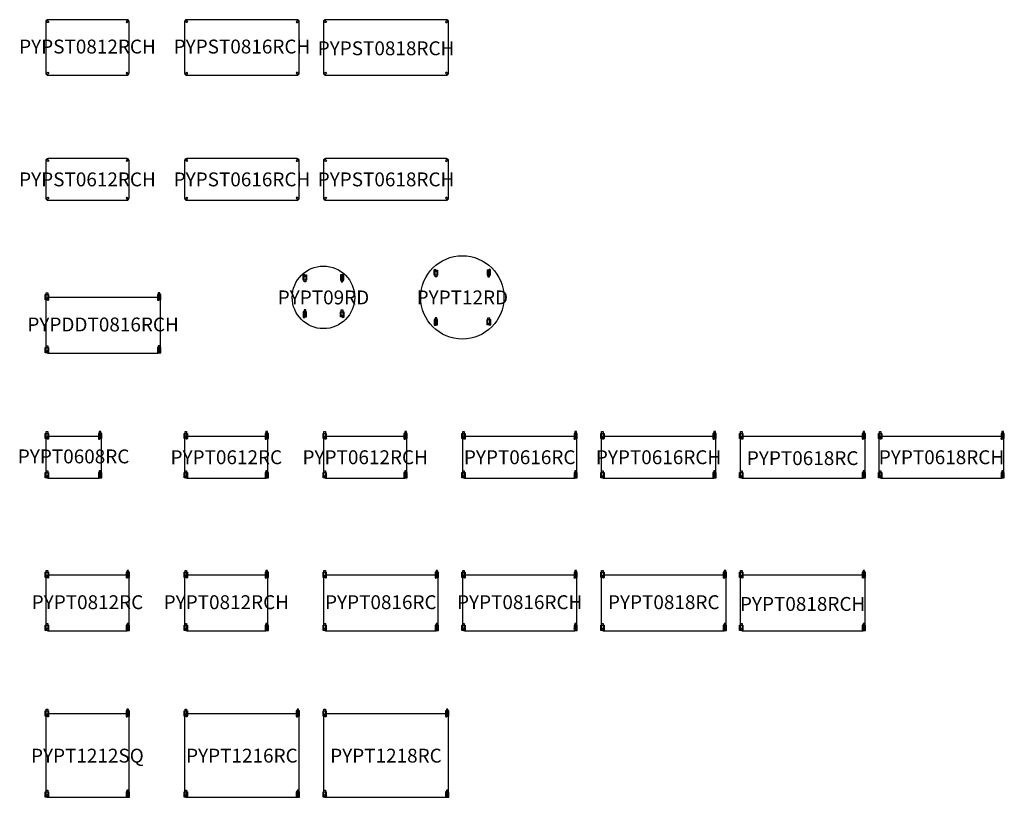
# Model space of a CAD drawing. Units: millimetres. Extents: x -375 to 13806, y -11200 to 0.
import ezdxf
from ezdxf.enums import TextEntityAlignment as Align

# ---------------------------------------------------------------- set-up
doc = ezdxf.new("R2010")
doc.units = ezdxf.units.MM
doc.header["$MEASUREMENT"] = 0
for name, color, linetype in [('(Senator) Construction 2D', 7, 'Continuous'), ('(Senator) Furniture 2D', 7, 'Continuous'), ('(Senator) Furniture Text', 6, 'Continuous')]:
    doc.layers.add(name, color=color, linetype=linetype)
doc.styles.add('Senator', font='swiss.ttf', dxfattribs={"height": 200})

# ---------------------------------------------------------------- blocks, each defined once
blk = doc.blocks.new('PYPDDT0816RCH 2D')
at = {"layer": '(Senator) Construction 2D'}
for points in [[(-6, 42), (41, 42), (41, -33), (-6, -33)], [(1656, 42), (1609, 42), (1609, -33), (1656, -33)], [(-6, -723), (41, -723), (41, -798), (-6, -798)], [(1656, -723), (1609, -723), (1609, -798), (1656, -798)]]:
    blk.add_lwpolyline(points, close=True, dxfattribs=at)
for points in [[(6, -33), (6, 67), (28, 67), (28, -33)], [(1644, -33), (1644, 67), (1621, 67), (1621, -33)], [(6, -798), (6, -698), (28, -698), (28, -798)], [(1644, -798), (1644, -698), (1621, -698), (1621, -798)]]:
    blk.add_lwpolyline(points, dxfattribs=at)
for points in [[(25, -41), (10, -27, -1), (25, -13), (39, -27, -1)], [(1625, -41), (1639, -27, 1), (1625, -13), (1611, -27, 1)], [(39, -778), (25, -792, -1), (10, -778), (25, -764, -1)], [(1611, -778), (1625, -792, 1), (1639, -778), (1625, -764, 1)]]:
    blk.add_lwpolyline(points, format="xyb", close=True, dxfattribs=at)
at = {"layer": '(Senator) Furniture 2D'}
blk.add_lwpolyline([(0, -127), (0, -772, 0.414214), (30, -802), (1621, -802, 0.414214), (1651, -772), (1651, -127), (1651, -32, 0.414214), (1621, -2), (30, -2, 0.414214), (0, -32)], format="xyb", close=True, dxfattribs=at)
at = {"layer": '(Senator) Furniture Text', "style": 'Senator', "flags": 8}
blk.add_attdef('CODE(SENATOR)', text='', height=200, dxfattribs=at).set_placement((826, -390), align=Align.MIDDLE_CENTER)
blk = doc.blocks.new('PYPT09RD 2D')
at = {"layer": '(Senator) Construction 2D'}
for points in [[(-275, 331), (-261, 317, -1), (-275, 303), (-289, 317, -1)], [(275, 331), (261, 317, 1), (275, 303), (289, 317, 1)], [(-275, -290), (-261, -275, 1), (-275, -261), (-289, -275, 1)], [(275, -290), (261, -275, -1), (275, -261), (289, -275, -1)]]:
    blk.add_lwpolyline(points, format="xyb", close=True, dxfattribs=at)
for points in [[(-244, 248), (-291, 248), (-291, 323), (-244, 323)], [(244, 248), (291, 248), (291, 323), (244, 323)], [(-244, -206), (-291, -206), (-291, -281), (-244, -281)], [(244, -206), (291, -206), (291, -281), (244, -281)]]:
    blk.add_lwpolyline(points, close=True, dxfattribs=at)
for points in [[(-256, 323), (-256, 223), (-279, 223), (-279, 323)], [(256, 323), (256, 223), (279, 223), (279, 323)], [(-256, -281), (-256, -181), (-279, -181), (-279, -281)], [(256, -281), (256, -181), (279, -181), (279, -281)]]:
    blk.add_lwpolyline(points, dxfattribs=at)
at = {"layer": '(Senator) Furniture 2D'}
blk.add_circle((0, 0), 450, dxfattribs=at)
at = {"layer": '(Senator) Furniture Text', "style": 'Senator', "flags": 8}
blk.add_attdef('CODE(SENATOR)', text='', height=200, dxfattribs=at).set_placement((0, 0), align=Align.MIDDLE_CENTER)
blk = doc.blocks.new('PYPT12RD 2D')
at = {"layer": '(Senator) Construction 2D'}
for points in [[(-388, 402), (-374, 388, -1), (-388, 374), (-402, 388, -1)], [(388, 402), (374, 388, 1), (388, 374), (402, 388, 1)], [(-388, -402), (-374, -388, 1), (-388, -374), (-402, -388, 1)], [(388, -402), (374, -388, -1), (388, -374), (402, -388, -1)]]:
    blk.add_lwpolyline(points, format="xyb", close=True, dxfattribs=at)
for points in [[(-357, 319), (-404, 319), (-404, 394), (-357, 394)], [(357, 319), (404, 319), (404, 394), (357, 394)], [(-357, -319), (-404, -319), (-404, -394), (-357, -394)], [(357, -319), (404, -319), (404, -394), (357, -394)]]:
    blk.add_lwpolyline(points, close=True, dxfattribs=at)
for points in [[(-369, 394), (-369, 294), (-392, 294), (-392, 394)], [(369, 394), (369, 294), (392, 294), (392, 394)], [(-369, -394), (-369, -294), (-392, -294), (-392, -394)], [(369, -394), (369, -294), (392, -294), (392, -394)]]:
    blk.add_lwpolyline(points, dxfattribs=at)
at = {"layer": '(Senator) Furniture 2D'}
blk.add_circle((0, 0), 600, dxfattribs=at)
at = {"layer": '(Senator) Furniture Text', "style": 'Senator', "flags": 8}
blk.add_attdef('CODE(SENATOR)', text='', height=200, dxfattribs=at).set_placement((0, 0), align=Align.MIDDLE_CENTER)
blk = doc.blocks.new('PYPT0608RC 2D')
at = {"layer": '(Senator) Construction 2D'}
for points in [[(-6, 42), (41, 42), (41, -33), (-6, -33)], [(806, 42), (759, 42), (759, -33), (806, -33)], [(-6, -523), (41, -523), (41, -598), (-6, -598)], [(806, -523), (759, -523), (759, -598), (806, -598)]]:
    blk.add_lwpolyline(points, close=True, dxfattribs=at)
for points in [[(6, -33), (6, 67), (28, 67), (28, -33)], [(794, -33), (794, 67), (771, 67), (771, -33)], [(6, -598), (6, -498), (28, -498), (28, -598)], [(794, -598), (794, -498), (771, -498), (771, -598)]]:
    blk.add_lwpolyline(points, dxfattribs=at)
for points in [[(25, -41), (10, -27, -1), (25, -13), (39, -27, -1)], [(775, -41), (789, -27, 1), (775, -13), (761, -27, 1)], [(39, -578), (25, -592, -1), (10, -578), (25, -564, -1)], [(761, -578), (775, -592, 1), (789, -578), (775, -564, 1)]]:
    blk.add_lwpolyline(points, format="xyb", close=True, dxfattribs=at)
at = {"layer": '(Senator) Furniture 2D'}
blk.add_lwpolyline([(0, -390), (0, -572, 0.414214), (30, -602), (401, -602), (771, -602, 0.414214), (801, -572), (801, -390), (801, -32, 0.414214), (771, -2), (401, -2), (30, -2, 0.414214), (0, -32)], format="xyb", close=True, dxfattribs=at)
at = {"layer": '(Senator) Furniture Text', "style": 'Senator', "flags": 8}
blk.add_attdef('CODE(SENATOR)', text='', height=200, dxfattribs=at).set_placement((401, -290), align=Align.MIDDLE_CENTER)
blk = doc.blocks.new('PYPT0612RC 2D')
at = {"layer": '(Senator) Construction 2D'}
for points in [[(-6, 42), (41, 42), (41, -33), (-6, -33)], [(1206, 42), (1159, 42), (1159, -33), (1206, -33)], [(-6, -523), (41, -523), (41, -598), (-6, -598)], [(1206, -523), (1159, -523), (1159, -598), (1206, -598)]]:
    blk.add_lwpolyline(points, close=True, dxfattribs=at)
for points in [[(6, -33), (6, 67), (28, 67), (28, -33)], [(1194, -33), (1194, 67), (1171, 67), (1171, -33)], [(6, -598), (6, -498), (28, -498), (28, -598)], [(1194, -598), (1194, -498), (1171, -498), (1171, -598)]]:
    blk.add_lwpolyline(points, dxfattribs=at)
for points in [[(25, -41), (10, -27, -1), (25, -13), (39, -27, -1)], [(1175, -41), (1189, -27, 1), (1175, -13), (1161, -27, 1)], [(39, -578), (25, -592, -1), (10, -578), (25, -564, -1)], [(1161, -578), (1175, -592, 1), (1189, -578), (1175, -564, 1)]]:
    blk.add_lwpolyline(points, format="xyb", close=True, dxfattribs=at)
at = {"layer": '(Senator) Furniture 2D'}
blk.add_lwpolyline([(1201, -415), (1201, -32, 0.414214), (1171, -2), (30, -2, 0.414214), (0, -32), (0, -415), (0, -572, 0.414214), (30, -602), (1171, -602, 0.414214), (1201, -572)], format="xyb", close=True, dxfattribs=at)
at = {"layer": '(Senator) Furniture Text', "style": 'Senator', "flags": 8}
blk.add_attdef('CODE(SENATOR)', text='', height=200, dxfattribs=at).set_placement((601, -302), align=Align.MIDDLE_CENTER)
blk = doc.blocks.new('PYPT0612RCH 2D')
at = {"layer": '(Senator) Construction 2D'}
for points in [[(-6, 42), (41, 42), (41, -33), (-6, -33)], [(1206, 42), (1159, 42), (1159, -33), (1206, -33)], [(-6, -523), (41, -523), (41, -598), (-6, -598)], [(1206, -523), (1159, -523), (1159, -598), (1206, -598)]]:
    blk.add_lwpolyline(points, close=True, dxfattribs=at)
for points in [[(6, -33), (6, 67), (28, 67), (28, -33)], [(1194, -33), (1194, 67), (1171, 67), (1171, -33)], [(6, -598), (6, -498), (28, -498), (28, -598)], [(1194, -598), (1194, -498), (1171, -498), (1171, -598)]]:
    blk.add_lwpolyline(points, dxfattribs=at)
for points in [[(25, -41), (10, -27, -1), (25, -13), (39, -27, -1)], [(1175, -41), (1189, -27, 1), (1175, -13), (1161, -27, 1)], [(39, -578), (25, -592, -1), (10, -578), (25, -564, -1)], [(1161, -578), (1175, -592, 1), (1189, -578), (1175, -564, 1)]]:
    blk.add_lwpolyline(points, format="xyb", close=True, dxfattribs=at)
at = {"layer": '(Senator) Furniture 2D'}
blk.add_lwpolyline([(0, -50), (0, -572, 0.414214), (30, -602), (1171, -602, 0.414214), (1201, -572), (1201, -50), (1201, -32, 0.414214), (1171, -2), (30, -2, 0.414214), (0, -32)], format="xyb", close=True, dxfattribs=at)
at = {"layer": '(Senator) Furniture Text', "style": 'Senator', "flags": 8}
blk.add_attdef('CODE(SENATOR)', text='', height=200, dxfattribs=at).set_placement((601, -302), align=Align.MIDDLE_CENTER)
blk = doc.blocks.new('PYPT0616RC 2D')
at = {"layer": '(Senator) Construction 2D'}
for points in [[(-6, 42), (41, 42), (41, -33), (-6, -33)], [(1656, 42), (1609, 42), (1609, -33), (1656, -33)], [(-6, -523), (41, -523), (41, -598), (-6, -598)], [(1656, -523), (1609, -523), (1609, -598), (1656, -598)]]:
    blk.add_lwpolyline(points, close=True, dxfattribs=at)
for points in [[(6, -33), (6, 67), (28, 67), (28, -33)], [(1644, -33), (1644, 67), (1621, 67), (1621, -33)], [(6, -598), (6, -498), (28, -498), (28, -598)], [(1644, -598), (1644, -498), (1621, -498), (1621, -598)]]:
    blk.add_lwpolyline(points, dxfattribs=at)
for points in [[(25, -41), (10, -27, -1), (25, -13), (39, -27, -1)], [(1625, -41), (1639, -27, 1), (1625, -13), (1611, -27, 1)], [(39, -578), (25, -592, -1), (10, -578), (25, -564, -1)], [(1611, -578), (1625, -592, 1), (1639, -578), (1625, -564, 1)]]:
    blk.add_lwpolyline(points, format="xyb", close=True, dxfattribs=at)
at = {"layer": '(Senator) Furniture 2D'}
blk.add_lwpolyline([(0, -99), (0, -572, 0.414214), (30, -602), (1621, -602, 0.414214), (1651, -572), (1651, -99), (1651, -32, 0.414214), (1621, -2), (30, -2, 0.414214), (0, -32)], format="xyb", close=True, dxfattribs=at)
at = {"layer": '(Senator) Furniture Text', "style": 'Senator', "flags": 8}
blk.add_attdef('CODE(SENATOR)', text='', height=200, dxfattribs=at).set_placement((826, -302), align=Align.MIDDLE_CENTER)
blk = doc.blocks.new('PYPT0616RCH 2D')
at = {"layer": '(Senator) Construction 2D'}
for points in [[(-6, 42), (41, 42), (41, -33), (-6, -33)], [(1656, 42), (1609, 42), (1609, -33), (1656, -33)], [(-6, -523), (41, -523), (41, -598), (-6, -598)], [(1656, -523), (1609, -523), (1609, -598), (1656, -598)]]:
    blk.add_lwpolyline(points, close=True, dxfattribs=at)
for points in [[(6, -33), (6, 67), (28, 67), (28, -33)], [(1644, -33), (1644, 67), (1621, 67), (1621, -33)], [(6, -598), (6, -498), (28, -498), (28, -598)], [(1644, -598), (1644, -498), (1621, -498), (1621, -598)]]:
    blk.add_lwpolyline(points, dxfattribs=at)
for points in [[(25, -41), (10, -27, -1), (25, -13), (39, -27, -1)], [(1625, -41), (1639, -27, 1), (1625, -13), (1611, -27, 1)], [(39, -578), (25, -592, -1), (10, -578), (25, -564, -1)], [(1611, -578), (1625, -592, 1), (1639, -578), (1625, -564, 1)]]:
    blk.add_lwpolyline(points, format="xyb", close=True, dxfattribs=at)
at = {"layer": '(Senator) Furniture 2D'}
blk.add_lwpolyline([(0, -75), (0, -572, 0.414214), (30, -602), (1621, -602, 0.414214), (1651, -572), (1651, -75), (1651, -32, 0.414214), (1621, -2), (30, -2, 0.414214), (0, -32)], format="xyb", close=True, dxfattribs=at)
at = {"layer": '(Senator) Furniture Text', "style": 'Senator', "flags": 8}
blk.add_attdef('CODE(SENATOR)', text='', height=200, dxfattribs=at).set_placement((826, -302), align=Align.MIDDLE_CENTER)
blk = doc.blocks.new('PYPT0618RC 2D')
at = {"layer": '(Senator) Construction 2D'}
for points in [[(-6, 42), (41, 42), (41, -33), (-6, -33)], [(1806, 42), (1759, 42), (1759, -33), (1806, -33)], [(-6, -523), (41, -523), (41, -598), (-6, -598)], [(1806, -523), (1759, -523), (1759, -598), (1806, -598)]]:
    blk.add_lwpolyline(points, close=True, dxfattribs=at)
for points in [[(6, -33), (6, 67), (28, 67), (28, -33)], [(1794, -33), (1794, 67), (1771, 67), (1771, -33)], [(6, -598), (6, -498), (28, -498), (28, -598)], [(1794, -598), (1794, -498), (1771, -498), (1771, -598)]]:
    blk.add_lwpolyline(points, dxfattribs=at)
for points in [[(25, -41), (10, -27, -1), (25, -13), (39, -27, -1)], [(1775, -41), (1789, -27, 1), (1775, -13), (1761, -27, 1)], [(39, -578), (25, -592, -1), (10, -578), (25, -564, -1)], [(1761, -578), (1775, -592, 1), (1789, -578), (1775, -564, 1)]]:
    blk.add_lwpolyline(points, format="xyb", close=True, dxfattribs=at)
at = {"layer": '(Senator) Furniture 2D'}
blk.add_lwpolyline([(0, -139), (0, -572, 0.414214), (30, -602), (1771, -602, 0.414214), (1801, -572), (1801, -139), (1801, -32, 0.414214), (1771, -2), (30, -2, 0.414214), (0, -32)], format="xyb", close=True, dxfattribs=at)
at = {"layer": '(Senator) Furniture Text', "style": 'Senator', "flags": 8}
blk.add_attdef('CODE(SENATOR)', text='', height=200, dxfattribs=at).set_placement((901, -315), align=Align.MIDDLE_CENTER)
blk = doc.blocks.new('PYPT0618RCH 2D')
at = {"layer": '(Senator) Construction 2D'}
for points in [[(-6, 42), (41, 42), (41, -33), (-6, -33)], [(1806, 42), (1759, 42), (1759, -33), (1806, -33)], [(-6, -523), (41, -523), (41, -598), (-6, -598)], [(1806, -523), (1759, -523), (1759, -598), (1806, -598)]]:
    blk.add_lwpolyline(points, close=True, dxfattribs=at)
for points in [[(6, -33), (6, 67), (28, 67), (28, -33)], [(1794, -33), (1794, 67), (1771, 67), (1771, -33)], [(6, -598), (6, -498), (28, -498), (28, -598)], [(1794, -598), (1794, -498), (1771, -498), (1771, -598)]]:
    blk.add_lwpolyline(points, dxfattribs=at)
for points in [[(25, -41), (10, -27, -1), (25, -13), (39, -27, -1)], [(1775, -41), (1789, -27, 1), (1775, -13), (1761, -27, 1)], [(39, -578), (25, -592, -1), (10, -578), (25, -564, -1)], [(1761, -578), (1775, -592, 1), (1789, -578), (1775, -564, 1)]]:
    blk.add_lwpolyline(points, format="xyb", close=True, dxfattribs=at)
at = {"layer": '(Senator) Furniture 2D'}
blk.add_lwpolyline([(1801, -127), (1801, -32, 0.414214), (1771, -2), (30, -2, 0.414214), (0, -32), (0, -127), (0, -572, 0.414214), (30, -602), (1771, -602, 0.414214), (1801, -572)], format="xyb", close=True, dxfattribs=at)
at = {"layer": '(Senator) Furniture Text', "style": 'Senator', "flags": 8}
blk.add_attdef('CODE(SENATOR)', text='', height=200, dxfattribs=at).set_placement((901, -302), align=Align.MIDDLE_CENTER)
blk = doc.blocks.new('PYPT0812RC 2D')
at = {"layer": '(Senator) Construction 2D'}
for points in [[(-6, 42), (41, 42), (41, -33), (-6, -33)], [(1206, 42), (1159, 42), (1159, -33), (1206, -33)], [(-6, -723), (41, -723), (41, -798), (-6, -798)], [(1206, -723), (1159, -723), (1159, -798), (1206, -798)]]:
    blk.add_lwpolyline(points, close=True, dxfattribs=at)
for points in [[(6, -33), (6, 67), (28, 67), (28, -33)], [(1194, -33), (1194, 67), (1171, 67), (1171, -33)], [(6, -798), (6, -698), (28, -698), (28, -798)], [(1194, -798), (1194, -698), (1171, -698), (1171, -798)]]:
    blk.add_lwpolyline(points, dxfattribs=at)
for points in [[(25, -41), (10, -27, -1), (25, -13), (39, -27, -1)], [(1175, -41), (1189, -27, 1), (1175, -13), (1161, -27, 1)], [(39, -778), (25, -792, -1), (10, -778), (25, -764, -1)], [(1161, -778), (1175, -792, 1), (1189, -778), (1175, -764, 1)]]:
    blk.add_lwpolyline(points, format="xyb", close=True, dxfattribs=at)
at = {"layer": '(Senator) Furniture 2D'}
blk.add_lwpolyline([(1201, -100), (1201, -32, 0.414214), (1171, -2), (30, -2, 0.414214), (0, -32), (0, -100), (0, -772, 0.414214), (30, -802), (1171, -802, 0.414214), (1201, -772)], format="xyb", close=True, dxfattribs=at)
at = {"layer": '(Senator) Furniture Text', "style": 'Senator', "flags": 8}
blk.add_attdef('CODE(SENATOR)', text='', height=200, dxfattribs=at).set_placement((601, -390), align=Align.MIDDLE_CENTER)
blk = doc.blocks.new('PYPT0812RCH 2D')
at = {"layer": '(Senator) Construction 2D'}
for points in [[(-6, 42), (41, 42), (41, -33), (-6, -33)], [(1206, 42), (1159, 42), (1159, -33), (1206, -33)], [(-6, -723), (41, -723), (41, -798), (-6, -798)], [(1206, -723), (1159, -723), (1159, -798), (1206, -798)]]:
    blk.add_lwpolyline(points, close=True, dxfattribs=at)
for points in [[(6, -33), (6, 67), (28, 67), (28, -33)], [(1194, -33), (1194, 67), (1171, 67), (1171, -33)], [(6, -798), (6, -698), (28, -698), (28, -798)], [(1194, -798), (1194, -698), (1171, -698), (1171, -798)]]:
    blk.add_lwpolyline(points, dxfattribs=at)
for points in [[(25, -41), (10, -27, -1), (25, -13), (39, -27, -1)], [(1175, -41), (1189, -27, 1), (1175, -13), (1161, -27, 1)], [(39, -778), (25, -792, -1), (10, -778), (25, -764, -1)], [(1161, -778), (1175, -792, 1), (1189, -778), (1175, -764, 1)]]:
    blk.add_lwpolyline(points, format="xyb", close=True, dxfattribs=at)
at = {"layer": '(Senator) Furniture 2D'}
blk.add_lwpolyline([(1201, -161), (1201, -32, 0.414214), (1171, -2), (30, -2, 0.414214), (0, -32), (0, -161), (0, -772, 0.414214), (30, -802), (1171, -802, 0.414214), (1201, -772)], format="xyb", close=True, dxfattribs=at)
at = {"layer": '(Senator) Furniture Text', "style": 'Senator', "flags": 8}
blk.add_attdef('CODE(SENATOR)', text='', height=200, dxfattribs=at).set_placement((601, -390), align=Align.MIDDLE_CENTER)
blk = doc.blocks.new('PYPT0816RC 2D')
at = {"layer": '(Senator) Construction 2D'}
for points in [[(-6, 42), (41, 42), (41, -33), (-6, -33)], [(1656, 42), (1609, 42), (1609, -33), (1656, -33)], [(-6, -723), (41, -723), (41, -798), (-6, -798)], [(1656, -723), (1609, -723), (1609, -798), (1656, -798)]]:
    blk.add_lwpolyline(points, close=True, dxfattribs=at)
for points in [[(6, -33), (6, 67), (28, 67), (28, -33)], [(1644, -33), (1644, 67), (1621, 67), (1621, -33)], [(6, -798), (6, -698), (28, -698), (28, -798)], [(1644, -798), (1644, -698), (1621, -698), (1621, -798)]]:
    blk.add_lwpolyline(points, dxfattribs=at)
for points in [[(25, -41), (10, -27, -1), (25, -13), (39, -27, -1)], [(1625, -41), (1639, -27, 1), (1625, -13), (1611, -27, 1)], [(39, -778), (25, -792, -1), (10, -778), (25, -764, -1)], [(1611, -778), (1625, -792, 1), (1639, -778), (1625, -764, 1)]]:
    blk.add_lwpolyline(points, format="xyb", close=True, dxfattribs=at)
at = {"layer": '(Senator) Furniture 2D'}
blk.add_lwpolyline([(0, -127), (0, -772, 0.414214), (30, -802), (1621, -802, 0.414214), (1651, -772), (1651, -127), (1651, -32, 0.414214), (1621, -2), (30, -2, 0.414214), (0, -32)], format="xyb", close=True, dxfattribs=at)
at = {"layer": '(Senator) Furniture Text', "style": 'Senator', "flags": 8}
blk.add_attdef('CODE(SENATOR)', text='', height=200, dxfattribs=at).set_placement((826, -390), align=Align.MIDDLE_CENTER)
blk = doc.blocks.new('PYPT0816RCH 2D')
at = {"layer": '(Senator) Construction 2D'}
for points in [[(-6, 42), (41, 42), (41, -33), (-6, -33)], [(1656, 42), (1609, 42), (1609, -33), (1656, -33)], [(-6, -723), (41, -723), (41, -798), (-6, -798)], [(1656, -723), (1609, -723), (1609, -798), (1656, -798)]]:
    blk.add_lwpolyline(points, close=True, dxfattribs=at)
for points in [[(6, -33), (6, 67), (28, 67), (28, -33)], [(1644, -33), (1644, 67), (1621, 67), (1621, -33)], [(6, -798), (6, -698), (28, -698), (28, -798)], [(1644, -798), (1644, -698), (1621, -698), (1621, -798)]]:
    blk.add_lwpolyline(points, dxfattribs=at)
for points in [[(25, -41), (10, -27, -1), (25, -13), (39, -27, -1)], [(1625, -41), (1639, -27, 1), (1625, -13), (1611, -27, 1)], [(39, -778), (25, -792, -1), (10, -778), (25, -764, -1)], [(1611, -778), (1625, -792, 1), (1639, -778), (1625, -764, 1)]]:
    blk.add_lwpolyline(points, format="xyb", close=True, dxfattribs=at)
at = {"layer": '(Senator) Furniture 2D'}
blk.add_lwpolyline([(1651, -130), (1651, -32, 0.414214), (1621, -2), (30, -2, 0.414214), (0, -32), (0, -130), (0, -772, 0.414214), (30, -802), (1621, -802, 0.414214), (1651, -772)], format="xyb", close=True, dxfattribs=at)
at = {"layer": '(Senator) Furniture Text', "style": 'Senator', "flags": 8}
blk.add_attdef('CODE(SENATOR)', text='', height=200, dxfattribs=at).set_placement((826, -390), align=Align.MIDDLE_CENTER)
blk = doc.blocks.new('PYPT0818RC 2D')
at = {"layer": '(Senator) Construction 2D'}
for points in [[(-6, 42), (41, 42), (41, -33), (-6, -33)], [(1806, 42), (1759, 42), (1759, -33), (1806, -33)], [(-6, -723), (41, -723), (41, -798), (-6, -798)], [(1806, -723), (1759, -723), (1759, -798), (1806, -798)]]:
    blk.add_lwpolyline(points, close=True, dxfattribs=at)
for points in [[(6, -33), (6, 67), (28, 67), (28, -33)], [(1794, -33), (1794, 67), (1771, 67), (1771, -33)], [(6, -798), (6, -698), (28, -698), (28, -798)], [(1794, -798), (1794, -698), (1771, -698), (1771, -798)]]:
    blk.add_lwpolyline(points, dxfattribs=at)
for points in [[(25, -41), (10, -27, -1), (25, -13), (39, -27, -1)], [(1775, -41), (1789, -27, 1), (1775, -13), (1761, -27, 1)], [(39, -778), (25, -792, -1), (10, -778), (25, -764, -1)], [(1761, -778), (1775, -792, 1), (1789, -778), (1775, -764, 1)]]:
    blk.add_lwpolyline(points, format="xyb", close=True, dxfattribs=at)
at = {"layer": '(Senator) Furniture 2D'}
blk.add_lwpolyline([(1801, -188), (1801, -32, 0.414214), (1771, -2), (30, -2, 0.414214), (0, -32), (0, -188), (0, -772, 0.414214), (30, -802), (1771, -802, 0.414214), (1801, -772)], format="xyb", close=True, dxfattribs=at)
at = {"layer": '(Senator) Furniture Text', "style": 'Senator', "flags": 8}
blk.add_attdef('CODE(SENATOR)', text='', height=200, dxfattribs=at).set_placement((901, -390), align=Align.MIDDLE_CENTER)
blk = doc.blocks.new('PYPT0818RCH 2D')
at = {"layer": '(Senator) Construction 2D'}
for points in [[(-6, 42), (41, 42), (41, -33), (-6, -33)], [(1806, 42), (1759, 42), (1759, -33), (1806, -33)], [(-6, -723), (41, -723), (41, -798), (-6, -798)], [(1806, -723), (1759, -723), (1759, -798), (1806, -798)]]:
    blk.add_lwpolyline(points, close=True, dxfattribs=at)
for points in [[(6, -33), (6, 67), (28, 67), (28, -33)], [(1794, -33), (1794, 67), (1771, 67), (1771, -33)], [(6, -798), (6, -698), (28, -698), (28, -798)], [(1794, -798), (1794, -698), (1771, -698), (1771, -798)]]:
    blk.add_lwpolyline(points, dxfattribs=at)
for points in [[(25, -41), (10, -27, -1), (25, -13), (39, -27, -1)], [(1775, -41), (1789, -27, 1), (1775, -13), (1761, -27, 1)], [(39, -778), (25, -792, -1), (10, -778), (25, -764, -1)], [(1761, -778), (1775, -792, 1), (1789, -778), (1775, -764, 1)]]:
    blk.add_lwpolyline(points, format="xyb", close=True, dxfattribs=at)
at = {"layer": '(Senator) Furniture 2D'}
blk.add_lwpolyline([(1801, -415), (1801, -32, 0.414214), (1771, -2), (30, -2, 0.414214), (0, -32), (0, -415), (0, -772, 0.414214), (30, -802), (1771, -802, 0.414214), (1801, -772)], format="xyb", close=True, dxfattribs=at)
at = {"layer": '(Senator) Furniture Text', "style": 'Senator', "flags": 8}
blk.add_attdef('CODE(SENATOR)', text='', height=200, dxfattribs=at).set_placement((901, -415), align=Align.MIDDLE_CENTER)
blk = doc.blocks.new('PYPT1212SQ 2D')
at = {"layer": '(Senator) Construction 2D'}
for points in [[(-6, 45), (41, 45), (41, -30), (-6, -30)], [(1204, 45), (1157, 45), (1157, -30), (1204, -30)], [(-6, -1121), (41, -1121), (41, -1196), (-6, -1196)], [(1204, -1121), (1157, -1121), (1157, -1196), (1204, -1196)]]:
    blk.add_lwpolyline(points, close=True, dxfattribs=at)
for points in [[(6, -30), (6, 70), (28, 70), (28, -30)], [(1192, -30), (1192, 70), (1170, 70), (1170, -30)], [(6, -1196), (6, -1096), (28, -1096), (28, -1196)], [(1192, -1196), (1192, -1096), (1170, -1096), (1170, -1196)]]:
    blk.add_lwpolyline(points, dxfattribs=at)
for points in [[(25, -39), (10, -25, -1), (25, -10), (39, -25, -1)], [(1174, -39), (1188, -25, 1), (1174, -10), (1160, -25, 1)], [(39, -1175), (25, -1190, -1), (10, -1175), (25, -1161, -1)], [(1160, -1175), (1174, -1190, 1), (1188, -1175), (1174, -1161, 1)]]:
    blk.add_lwpolyline(points, format="xyb", close=True, dxfattribs=at)
at = {"layer": '(Senator) Furniture 2D'}
blk.add_lwpolyline([(30, 0, 0.414214), (0, -30), (0, -1170, 0.414214), (30, -1200), (1170, -1200, 0.414214), (1200, -1170), (1200, -30, 0.414214), (1170, 0)], format="xyb", close=True, dxfattribs=at)
at = {"layer": '(Senator) Furniture Text', "style": 'Senator', "flags": 8}
blk.add_attdef('CODE(SENATOR)', text='', height=200, dxfattribs=at).set_placement((600, -600), align=Align.MIDDLE_CENTER)
blk = doc.blocks.new('PYPT1216RC 2D')
at = {"layer": '(Senator) Construction 2D'}
for points in [[(-6, 45), (41, 45), (41, -30), (-6, -30)], [(1654, 45), (1607, 45), (1607, -30), (1654, -30)], [(-6, -1121), (41, -1121), (41, -1196), (-6, -1196)], [(1654, -1121), (1607, -1121), (1607, -1196), (1654, -1196)]]:
    blk.add_lwpolyline(points, close=True, dxfattribs=at)
for points in [[(6, -30), (6, 70), (28, 70), (28, -30)], [(1642, -30), (1642, 70), (1620, 70), (1620, -30)], [(6, -1196), (6, -1096), (28, -1096), (28, -1196)], [(1642, -1196), (1642, -1096), (1620, -1096), (1620, -1196)]]:
    blk.add_lwpolyline(points, dxfattribs=at)
for points in [[(25, -39), (10, -25, -1), (25, -10), (39, -25, -1)], [(1624, -39), (1638, -25, 1), (1624, -10), (1610, -25, 1)], [(39, -1175), (25, -1190, -1), (10, -1175), (25, -1161, -1)], [(1610, -1175), (1624, -1190, 1), (1638, -1175), (1624, -1161, 1)]]:
    blk.add_lwpolyline(points, format="xyb", close=True, dxfattribs=at)
at = {"layer": '(Senator) Furniture 2D'}
blk.add_lwpolyline([(1620, -1200, 0.414214), (1650, -1170), (1650, -30, 0.414214), (1620, 0), (30, 0, 0.414214), (0, -30), (0, -1170, 0.414214), (30, -1200)], format="xyb", close=True, dxfattribs=at)
at = {"layer": '(Senator) Furniture Text', "style": 'Senator', "flags": 8}
blk.add_attdef('CODE(SENATOR)', text='', height=200, dxfattribs=at).set_placement((825, -600), align=Align.MIDDLE_CENTER)
blk = doc.blocks.new('PYPT1218RC 2D')
at = {"layer": '(Senator) Construction 2D'}
for points in [[(-6, 45), (41, 45), (41, -30), (-6, -30)], [(1804, 45), (1757, 45), (1757, -30), (1804, -30)], [(-6, -1121), (41, -1121), (41, -1196), (-6, -1196)], [(1804, -1121), (1757, -1121), (1757, -1196), (1804, -1196)]]:
    blk.add_lwpolyline(points, close=True, dxfattribs=at)
for points in [[(6, -30), (6, 70), (28, 70), (28, -30)], [(1792, -30), (1792, 70), (1770, 70), (1770, -30)], [(6, -1196), (6, -1096), (28, -1096), (28, -1196)], [(1792, -1196), (1792, -1096), (1770, -1096), (1770, -1196)]]:
    blk.add_lwpolyline(points, dxfattribs=at)
for points in [[(25, -39), (10, -25, -1), (25, -10), (39, -25, -1)], [(1774, -39), (1788, -25, 1), (1774, -10), (1760, -25, 1)], [(39, -1175), (25, -1190, -1), (10, -1175), (25, -1161, -1)], [(1760, -1175), (1774, -1190, 1), (1788, -1175), (1774, -1161, 1)]]:
    blk.add_lwpolyline(points, format="xyb", close=True, dxfattribs=at)
at = {"layer": '(Senator) Furniture 2D'}
blk.add_lwpolyline([(1770, -1200, 0.414214), (1800, -1170), (1800, -30, 0.414214), (1770, 0), (30, 0, 0.414214), (0, -30), (0, -1170, 0.414214), (30, -1200)], format="xyb", close=True, dxfattribs=at)
at = {"layer": '(Senator) Furniture Text', "style": 'Senator', "flags": 8}
blk.add_attdef('CODE(SENATOR)', text='', height=200, dxfattribs=at).set_placement((900, -600), align=Align.MIDDLE_CENTER)
blk = doc.blocks.new('PYPST0612RCH 2D')
at = {"layer": '(Senator) Construction 2D'}
for points in [[(25, -39), (10, -25, -1), (25, -10), (39, -25, -1)], [(1175, -39), (1189, -25, 1), (1175, -10), (1161, -25, 1)], [(39, -575), (25, -590, -1), (10, -575), (25, -561, -1)], [(1161, -575), (1175, -590, 1), (1189, -575), (1175, -561, 1)]]:
    blk.add_lwpolyline(points, format="xyb", close=True, dxfattribs=at)
at = {"layer": '(Senator) Furniture 2D'}
blk.add_lwpolyline([(0, -48), (0, -570, 0.414214), (30, -600), (1171, -600, 0.414214), (1201, -570), (1201, -48), (1201, -30, 0.414214), (1171, 0), (30, 0, 0.414214), (0, -30)], format="xyb", close=True, dxfattribs=at)
at = {"layer": '(Senator) Furniture Text', "style": 'Senator', "flags": 8}
blk.add_attdef('CODE(SENATOR)', text='', height=200, dxfattribs=at).set_placement((601, -300), align=Align.MIDDLE_CENTER)
blk = doc.blocks.new('PYPST0616RCH 2D')
at = {"layer": '(Senator) Construction 2D'}
for points in [[(25, -39), (10, -25, -1), (25, -10), (39, -25, -1)], [(1625, -39), (1639, -25, 1), (1625, -10), (1611, -25, 1)], [(39, -575), (25, -590, -1), (10, -575), (25, -561, -1)], [(1611, -575), (1625, -590, 1), (1639, -575), (1625, -561, 1)]]:
    blk.add_lwpolyline(points, format="xyb", close=True, dxfattribs=at)
at = {"layer": '(Senator) Furniture 2D'}
blk.add_lwpolyline([(0, -73), (0, -570, 0.414214), (30, -600), (1621, -600, 0.414214), (1651, -570), (1651, -73), (1651, -30, 0.414214), (1621, 0), (30, 0, 0.414214), (0, -30)], format="xyb", close=True, dxfattribs=at)
at = {"layer": '(Senator) Furniture Text', "style": 'Senator', "flags": 8}
blk.add_attdef('CODE(SENATOR)', text='', height=200, dxfattribs=at).set_placement((826, -300), align=Align.MIDDLE_CENTER)
blk = doc.blocks.new('PYPST0618RCH 2D')
at = {"layer": '(Senator) Construction 2D'}
for points in [[(25, -39), (10, -25, -1), (25, -10), (39, -25, -1)], [(1775, -39), (1789, -25, 1), (1775, -10), (1761, -25, 1)], [(39, -575), (25, -590, -1), (10, -575), (25, -561, -1)], [(1761, -575), (1775, -590, 1), (1789, -575), (1775, -561, 1)]]:
    blk.add_lwpolyline(points, format="xyb", close=True, dxfattribs=at)
at = {"layer": '(Senator) Furniture 2D'}
blk.add_lwpolyline([(1801, -125), (1801, -30, 0.414214), (1771, 0), (30, 0, 0.414214), (0, -30), (0, -125), (0, -570, 0.414214), (30, -600), (1771, -600, 0.414214), (1801, -570)], format="xyb", close=True, dxfattribs=at)
at = {"layer": '(Senator) Furniture Text', "style": 'Senator', "flags": 8}
blk.add_attdef('CODE(SENATOR)', text='', height=200, dxfattribs=at).set_placement((901, -300), align=Align.MIDDLE_CENTER)
blk = doc.blocks.new('PYPST0812RCH 2D')
at = {"layer": '(Senator) Construction 2D'}
for points in [[(25, -39), (10, -25, -1), (25, -10), (39, -25, -1)], [(1175, -39), (1189, -25, 1), (1175, -10), (1161, -25, 1)], [(39, -775), (25, -790, -1), (10, -775), (25, -761, -1)], [(1161, -775), (1175, -790, 1), (1189, -775), (1175, -761, 1)]]:
    blk.add_lwpolyline(points, format="xyb", close=True, dxfattribs=at)
at = {"layer": '(Senator) Furniture 2D'}
blk.add_lwpolyline([(1201, -159), (1201, -30, 0.414214), (1171, 0), (30, 0, 0.414214), (0, -30), (0, -159), (0, -770, 0.414214), (30, -800), (1171, -800, 0.414214), (1201, -770)], format="xyb", close=True, dxfattribs=at)
at = {"layer": '(Senator) Furniture Text', "style": 'Senator', "flags": 8}
blk.add_attdef('CODE(SENATOR)', text='', height=200, dxfattribs=at).set_placement((601, -387), align=Align.MIDDLE_CENTER)
blk = doc.blocks.new('PYPST0816RCH 2D')
at = {"layer": '(Senator) Construction 2D'}
for points in [[(25, -39), (10, -25, -1), (25, -10), (39, -25, -1)], [(1625, -39), (1639, -25, 1), (1625, -10), (1611, -25, 1)], [(39, -775), (25, -790, -1), (10, -775), (25, -761, -1)], [(1611, -775), (1625, -790, 1), (1639, -775), (1625, -761, 1)]]:
    blk.add_lwpolyline(points, format="xyb", close=True, dxfattribs=at)
at = {"layer": '(Senator) Furniture 2D'}
blk.add_lwpolyline([(1651, -128), (1651, -30, 0.414214), (1621, 0), (30, 0, 0.414214), (0, -30), (0, -128), (0, -770, 0.414214), (30, -800), (1621, -800, 0.414214), (1651, -770)], format="xyb", close=True, dxfattribs=at)
at = {"layer": '(Senator) Furniture Text', "style": 'Senator', "flags": 8}
blk.add_attdef('CODE(SENATOR)', text='', height=200, dxfattribs=at).set_placement((826, -387), align=Align.MIDDLE_CENTER)
blk = doc.blocks.new('PYPST0818RCH 2D')
at = {"layer": '(Senator) Construction 2D'}
for points in [[(25, -39), (10, -25, -1), (25, -10), (39, -25, -1)], [(1775, -39), (1789, -25, 1), (1775, -10), (1761, -25, 1)], [(39, -775), (25, -790, -1), (10, -775), (25, -761, -1)], [(1761, -775), (1775, -790, 1), (1789, -775), (1775, -761, 1)]]:
    blk.add_lwpolyline(points, format="xyb", close=True, dxfattribs=at)
at = {"layer": '(Senator) Furniture 2D'}
blk.add_lwpolyline([(1801, -412), (1801, -30, 0.414214), (1771, 0), (30, 0, 0.414214), (0, -30), (0, -412), (0, -770, 0.414214), (30, -800), (1771, -800, 0.414214), (1801, -770)], format="xyb", close=True, dxfattribs=at)
at = {"layer": '(Senator) Furniture Text', "style": 'Senator', "flags": 8}
blk.add_attdef('CODE(SENATOR)', text='', height=200, dxfattribs=at).set_placement((901, -412), align=Align.MIDDLE_CENTER)

msp = doc.modelspace()

# ---------------------------------------------------------------- block references
ref = msp.add_blockref('PYPST0812RCH 2D', (0, 0))
ref.add_attrib('CODE(SENATOR)', 'PYPST0812RCH', dxfattribs={"layer": '(Senator) Furniture Text', "height": 200, "style": 'Senator'}).set_placement((601, -387), align=Align.MIDDLE_CENTER)
ref = msp.add_blockref('PYPST0816RCH 2D', (2000, 0))
ref.add_attrib('CODE(SENATOR)', 'PYPST0816RCH', dxfattribs={"layer": '(Senator) Furniture Text', "height": 200, "style": 'Senator'}).set_placement((2826, -387), align=Align.MIDDLE_CENTER)
ref = msp.add_blockref('PYPST0818RCH 2D', (4000, 0))
ref.add_attrib('CODE(SENATOR)', 'PYPST0818RCH', dxfattribs={"layer": '(Senator) Furniture Text', "height": 200, "style": 'Senator'}).set_placement((4901, -412), align=Align.MIDDLE_CENTER)
ref = msp.add_blockref('PYPST0612RCH 2D', (0, -2000))
ref.add_attrib('CODE(SENATOR)', 'PYPST0612RCH', dxfattribs={"layer": '(Senator) Furniture Text', "height": 200, "style": 'Senator'}).set_placement((601, -2300), align=Align.MIDDLE_CENTER)
ref = msp.add_blockref('PYPST0616RCH 2D', (2000, -2000))
ref.add_attrib('CODE(SENATOR)', 'PYPST0616RCH', dxfattribs={"layer": '(Senator) Furniture Text', "height": 200, "style": 'Senator'}).set_placement((2826, -2300), align=Align.MIDDLE_CENTER)
ref = msp.add_blockref('PYPST0618RCH 2D', (4000, -2000))
ref.add_attrib('CODE(SENATOR)', 'PYPST0618RCH', dxfattribs={"layer": '(Senator) Furniture Text', "height": 200, "style": 'Senator'}).set_placement((4901, -2300), align=Align.MIDDLE_CENTER)
ref = msp.add_blockref('PYPT12RD 2D', (6000, -4000))
ref.add_attrib('CODE(SENATOR)', 'PYPT12RD', dxfattribs={"layer": '(Senator) Furniture Text', "height": 200, "style": 'Senator'}).set_placement((6000, -4000), align=Align.MIDDLE_CENTER)
ref = msp.add_blockref('PYPT09RD 2D', (4000, -4000))
ref.add_attrib('CODE(SENATOR)', 'PYPT09RD', dxfattribs={"layer": '(Senator) Furniture Text', "height": 200, "style": 'Senator'}).set_placement((4000, -4000), align=Align.MIDDLE_CENTER)
ref = msp.add_blockref('PYPDDT0816RCH 2D', (0, -4000))
ref.add_attrib('CODE(SENATOR)', 'PYPDDT0816RCH', dxfattribs={"layer": '(Senator) Furniture Text', "height": 200, "style": 'Senator'}).set_placement((826, -4390), align=Align.MIDDLE_CENTER)
ref = msp.add_blockref('PYPT0608RC 2D', (0, -6000))
ref.add_attrib('CODE(SENATOR)', 'PYPT0608RC', dxfattribs={"layer": '(Senator) Furniture Text', "height": 200, "style": 'Senator'}).set_placement((401, -6290), align=Align.MIDDLE_CENTER)
ref = msp.add_blockref('PYPT0612RC 2D', (2000, -6000))
ref.add_attrib('CODE(SENATOR)', 'PYPT0612RC', dxfattribs={"layer": '(Senator) Furniture Text', "height": 200, "style": 'Senator'}).set_placement((2601, -6302), align=Align.MIDDLE_CENTER)
ref = msp.add_blockref('PYPT0612RCH 2D', (4000, -6000))
ref.add_attrib('CODE(SENATOR)', 'PYPT0612RCH', dxfattribs={"layer": '(Senator) Furniture Text', "height": 200, "style": 'Senator'}).set_placement((4601, -6302), align=Align.MIDDLE_CENTER)
ref = msp.add_blockref('PYPT0616RC 2D', (6000, -6000))
ref.add_attrib('CODE(SENATOR)', 'PYPT0616RC', dxfattribs={"layer": '(Senator) Furniture Text', "height": 200, "style": 'Senator'}).set_placement((6826, -6302), align=Align.MIDDLE_CENTER)
ref = msp.add_blockref('PYPT0616RCH 2D', (8000, -6000))
ref.add_attrib('CODE(SENATOR)', 'PYPT0616RCH', dxfattribs={"layer": '(Senator) Furniture Text', "height": 200, "style": 'Senator'}).set_placement((8826, -6302), align=Align.MIDDLE_CENTER)
ref = msp.add_blockref('PYPT0618RC 2D', (10000, -6000))
ref.add_attrib('CODE(SENATOR)', 'PYPT0618RC', dxfattribs={"layer": '(Senator) Furniture Text', "height": 200, "style": 'Senator'}).set_placement((10901, -6315), align=Align.MIDDLE_CENTER)
ref = msp.add_blockref('PYPT0618RCH 2D', (12000, -6000))
ref.add_attrib('CODE(SENATOR)', 'PYPT0618RCH', dxfattribs={"layer": '(Senator) Furniture Text', "height": 200, "style": 'Senator'}).set_placement((12901, -6302), align=Align.MIDDLE_CENTER)
ref = msp.add_blockref('PYPT0812RC 2D', (0, -8000))
ref.add_attrib('CODE(SENATOR)', 'PYPT0812RC', dxfattribs={"layer": '(Senator) Furniture Text', "height": 200, "style": 'Senator'}).set_placement((601, -8390), align=Align.MIDDLE_CENTER)
ref = msp.add_blockref('PYPT0812RCH 2D', (2000, -8000))
ref.add_attrib('CODE(SENATOR)', 'PYPT0812RCH', dxfattribs={"layer": '(Senator) Furniture Text', "height": 200, "style": 'Senator'}).set_placement((2601, -8390), align=Align.MIDDLE_CENTER)
ref = msp.add_blockref('PYPT0816RC 2D', (4000, -8000))
ref.add_attrib('CODE(SENATOR)', 'PYPT0816RC', dxfattribs={"layer": '(Senator) Furniture Text', "height": 200, "style": 'Senator'}).set_placement((4826, -8390), align=Align.MIDDLE_CENTER)
ref = msp.add_blockref('PYPT0816RCH 2D', (6000, -8000))
ref.add_attrib('CODE(SENATOR)', 'PYPT0816RCH', dxfattribs={"layer": '(Senator) Furniture Text', "height": 200, "style": 'Senator'}).set_placement((6826, -8390), align=Align.MIDDLE_CENTER)
ref = msp.add_blockref('PYPT0818RC 2D', (8000, -8000))
ref.add_attrib('CODE(SENATOR)', 'PYPT0818RC', dxfattribs={"layer": '(Senator) Furniture Text', "height": 200, "style": 'Senator'}).set_placement((8901, -8390), align=Align.MIDDLE_CENTER)
ref = msp.add_blockref('PYPT0818RCH 2D', (10000, -8000))
ref.add_attrib('CODE(SENATOR)', 'PYPT0818RCH', dxfattribs={"layer": '(Senator) Furniture Text', "height": 200, "style": 'Senator'}).set_placement((10901, -8415), align=Align.MIDDLE_CENTER)
ref = msp.add_blockref('PYPT1212SQ 2D', (0, -10000))
ref.add_attrib('CODE(SENATOR)', 'PYPT1212SQ', dxfattribs={"layer": '(Senator) Furniture Text', "height": 200, "style": 'Senator'}).set_placement((600, -10600), align=Align.MIDDLE_CENTER)
ref = msp.add_blockref('PYPT1216RC 2D', (2000, -10000))
ref.add_attrib('CODE(SENATOR)', 'PYPT1216RC', dxfattribs={"layer": '(Senator) Furniture Text', "height": 200, "style": 'Senator'}).set_placement((2825, -10600), align=Align.MIDDLE_CENTER)
ref = msp.add_blockref('PYPT1218RC 2D', (4000, -10000))
ref.add_attrib('CODE(SENATOR)', 'PYPT1218RC', dxfattribs={"layer": '(Senator) Furniture Text', "height": 200, "style": 'Senator'}).set_placement((4900, -10600), align=Align.MIDDLE_CENTER)

doc.saveas('drawing.dxf')
